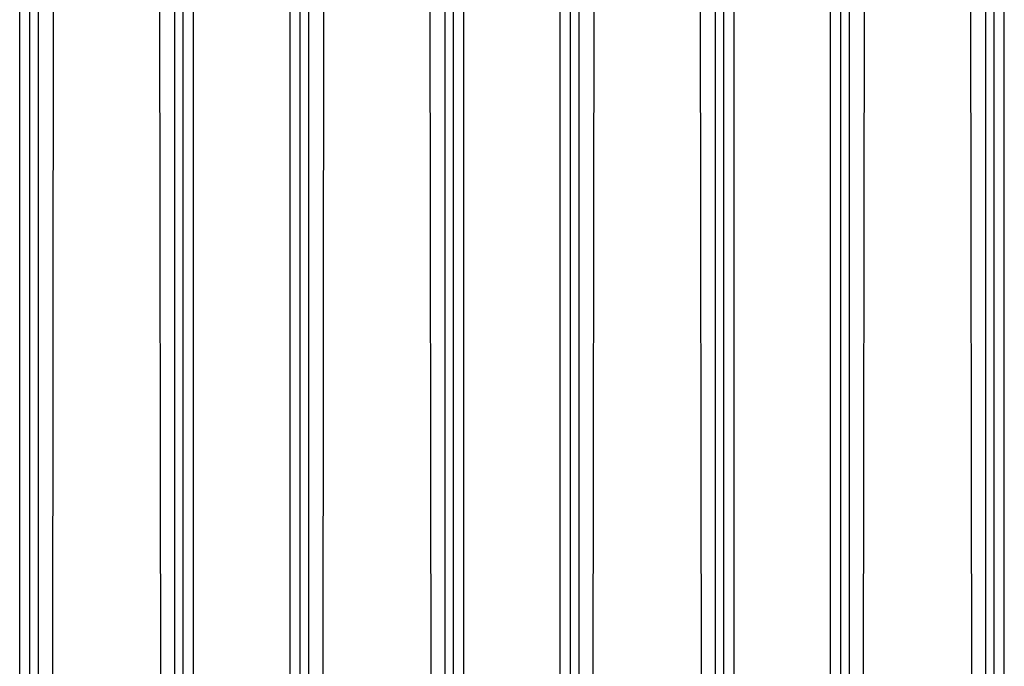
# Model space of a CAD drawing. Units: inches. Extents: x -1439 to 7832, y -2010 to 3394.
# Drawn here: x -1173 to -689, y -36 to 282 of the extents above; entities that cross this region are included whole.
import ezdxf

# ---------------------------------------------------------------- set-up
doc = ezdxf.new("R2010")
doc.units = ezdxf.units.IN
doc.header["$LTSCALE"] = 20
doc.header["$MEASUREMENT"] = 0
for name, color, linetype in [('fd_4_manifold_top$0$module_top', 7, 'Continuous'), ('modules_hor', 7, 'Continuous'), ('modules_ver_real', 7, 'Continuous')]:
    doc.layers.add(name, color=color, linetype=linetype)

# ---------------------------------------------------------------- blocks, each defined once
blk = doc.blocks.new('fd_4_manifold_top')
at = {"layer": 'fd_4_manifold_top$0$module_top'}
for p, q in [((359.65, 1090.34), (1485.12, 1090.34)), ((359.85, 1085.38), (1480.65, 1085.38)), ((1444.12, 1073.54), (402.03, 1074.82)), ((410.76, 1020.42), (1444.47, 1021.68)), ((359.85, 1009.85), (1480.65, 1009.85)), ((359.65, 1004.89), (1485.12, 1004.89))]:
    blk.add_line(p, q, dxfattribs=at)

msp = doc.modelspace()

# ---------------------------------------------------------------- linework, layer by layer
at = {"layer": 'modules_hor'}
for p, q in [((-1163.95, -1936.86), (-1163.95, 850.44)), ((-1097, 850.44), (-1097, -1936.86)), ((-1030.95, -1936.86), (-1030.95, 850.44)), ((-964, 850.44), (-964, -1936.86)), ((-897.95, -1936.86), (-897.95, 850.44)), ((-831, 850.44), (-831, -1936.86)), ((-764.95, -1936.86), (-764.95, 850.44)), ((-698, 850.44), (-698, -1936.86))]:
    msp.add_line(p, q, dxfattribs=at)

# ---------------------------------------------------------------- block references
at = {"layer": 'modules_ver_real', "rotation": 90}
for p in [(-82.88, -894.34), (50.12, -894.34), (183.12, -894.34), (316.12, -894.34)]:
    msp.add_blockref('fd_4_manifold_top', p, dxfattribs=at)

doc.saveas('drawing.dxf')
